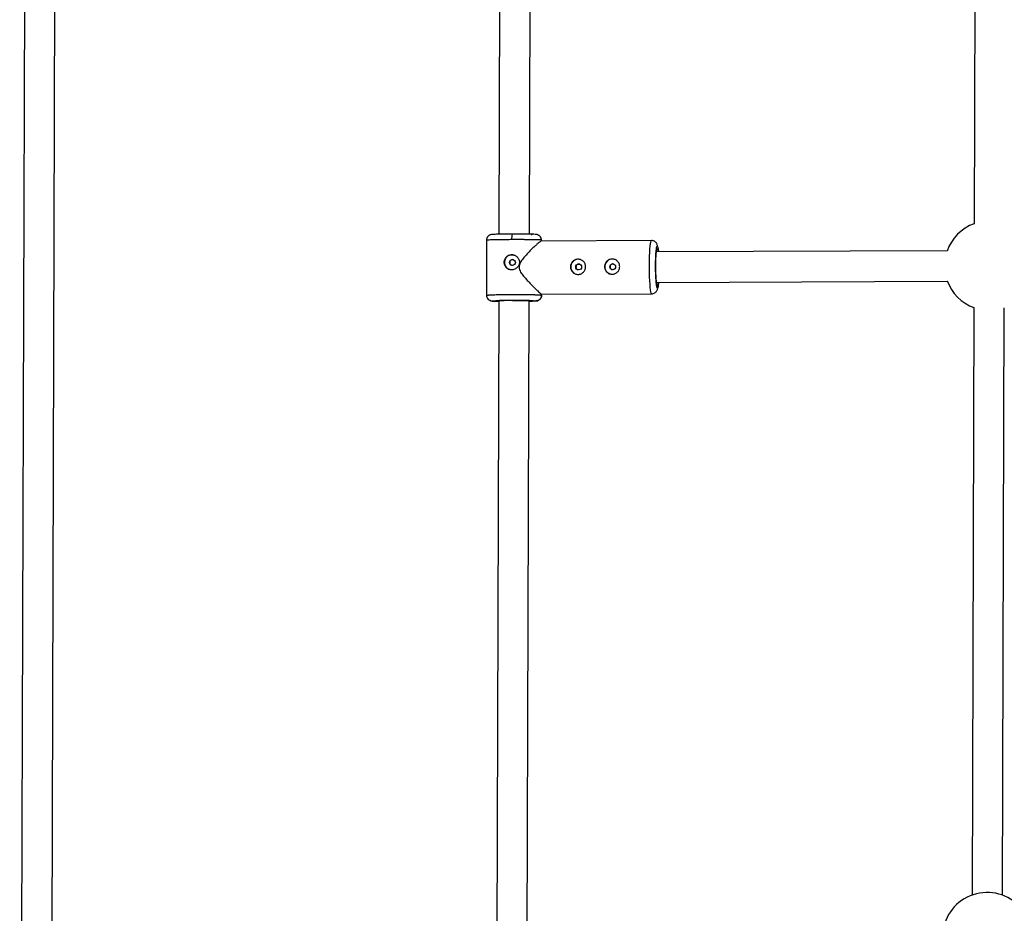
# Model space of a CAD drawing. Units: millimetres. Extents: x -3972 to 5262, y -5718 to 3703.
# Drawn here: x -2315 to -1797, y -3605 to -3135 of the extents above; entities that cross this region are included whole.
import ezdxf

# ---------------------------------------------------------------- set-up
doc = ezdxf.new("R2010")
doc.units = ezdxf.units.MM

msp = doc.modelspace()

# ---------------------------------------------------------------- linework, layer by layer
at = {"color": 7, "linetype": 'Continuous', "lineweight": 25}
for p, q in [((-2310.86, -2558.35), (-2315.05, -3964.15)), ((-2298.98, -3940.21), (-2294.93, -2582.39)), ((-2061.8, -2876.03), (-2062.91, -3247.91)), ((-2046.91, -3247.87), (-2045.8, -2875.75)), ((-1811.97, -2931.62), (-1812.9, -3242.35)), ((-2069.5, -3251.1), (-2069.44, -3280.07)), ((-2042.49, -3248.21), (-2042.79, -3248.15)), ((-1982.63, -3251.23), (-2040.63, -3251.49)), ((-2040.5, -3251.49), (-2040.5, -3251.03)), ((-1827.09, -3256.57), (-1980.07, -3257.23)), ((-2055.23, -3261.36), (-2055.7, -3261.27)), ((-2055.63, -3264.32), (-2055.63, -3264.08)), ((-1979.99, -3273.23), (-1827.02, -3272.57)), ((-2066.39, -3283.1), (-2064.54, -3283.09)), ((-2063.02, -3282.89), (-2064.11, -3647.96)), ((-2063.56, -3282.92), (-2062.65, -3282.86)), ((-2048.11, -3648.34), (-2047.02, -3282.85)), ((-2045.32, -3283), (-2043.47, -3282.99)), ((-2040.57, -3279.49), (-1982.51, -3279.23)), ((-2040.44, -3280.01), (-2040.44, -3279.49)), ((-1813.03, -3286.54), (-1813.95, -3595.8)), ((-1797.95, -3595.85), (-1797.03, -3286.59))]:
    msp.add_line(p, q, dxfattribs=at)
at = {"color": 8, "linetype": 'Continuous', "lineweight": 25}
for p, q in [((-2040.6, -3251.03), (-2040.55, -3250.99)), ((-2066.39, -3283.1), (-2067.23, -3282.95)), ((-2040.49, -3279.98), (-2040.53, -3280.01))]:
    msp.add_line(p, q, dxfattribs=at)
at = {"color": 8, "linetype": 'Continuous', "lineweight": 25, "flags": 128}
msp.add_lwpolyline([(-1982.51, -3279.23), (-1982.58, -3279.2), (-1982.77, -3278.87), (-1982.95, -3278.18), (-1983.12, -3277.16), (-1983.28, -3275.83), (-1983.42, -3274.23), (-1983.54, -3272.39), (-1983.63, -3270.37), (-1983.69, -3268.22), (-1983.73, -3265.98), (-1983.73, -3263.73), (-1983.71, -3261.52), (-1983.65, -3259.4), (-1983.57, -3257.43), (-1983.46, -3255.67), (-1983.33, -3254.15), (-1983.18, -3252.92), (-1983.01, -3252.01), (-1982.83, -3251.44), (-1982.65, -3251.23), (-1982.63, -3251.23)], dxfattribs=at)
at = {"color": 7, "linetype": 'Continuous', "lineweight": 25, "flags": 128}
for points in [[(-2019.97, -3261.25), (-2020.02, -3261.24), (-2021.2, -3261.06)], [(-2002.04, -3261.17), (-2002.08, -3261.16), (-2003.26, -3260.98)]]:
    msp.add_lwpolyline(points, dxfattribs=at)
at = {"color": 7, "linetype": 'Continuous', "lineweight": 25}
for centre in [(-2055.83, -3262.78), (-2003.05, -3265.04), (-2020.99, -3265.12)]:
    msp.add_circle(centre, 1.55, dxfattribs=at)
for centre, radius, start, end in [((-1804.96, -3264.47), 23.5, 109.7317, 160.9034), ((-2047.73, -3249.98), 8.51, 165.3635, 185.1919), ((-2056.02, -3262.72), 4, 72.4987, 252.1743), ((-2021.17, -3265.06), 4, 90.3093, 252.1529), ((-2003.24, -3264.98), 4, 90.3093, 252.1529), ((-1804.96, -3264.47), 23.5, 199.5943, 249.9261), ((-1806.02, -3617.92), 23.5, 41.6357, 174.8433)]:
    msp.add_arc(centre, radius, start, end, dxfattribs=at)
for points, knots in [([(-2060.77, -3247.88), (-2061.09, -3247.88), (-2062.44, -3247.9), (-2064.37, -3247.94), (-2066.25, -3248.03), (-2067.26, -3248.16), (-2067.92, -3248.42), (-2068.32, -3248.69), (-2068.64, -3248.99), (-2068.85, -3249.23), (-2069.05, -3249.51), (-2069.27, -3249.91), (-2069.46, -3250.45), (-2069.49, -3250.88), (-2069.5, -3251.1)], [0, 0, 0, 0, 0.067332, 0.286682, 0.5056, 0.693685, 0.766621, 0.822285, 0.845456, 0.867165, 0.888489, 0.910109, 0.954787, 1, 1, 1, 1]), ([(-2055.97, -3247.83), (-2056.97, -3247.84), (-2058.68, -3247.85), (-2060.16, -3247.87), (-2060.77, -3247.88)], [0, 0, 0, 0, 0.588259, 1, 1, 1, 1]), ([(-2044.43, -3247.94), (-2044.51, -3247.94), (-2044.86, -3247.92), (-2045.9, -3247.89), (-2047.52, -3247.86), (-2049.48, -3247.84), (-2051.62, -3247.83), (-2053.82, -3247.83), (-2055.26, -3247.83), (-2055.97, -3247.83)], [0, 0, 0, 0, 0.0527943, 0.2131178, 0.3768514, 0.5405843, 0.7009055, 0.8548117, 1, 1, 1, 1]), ([(-2042.74, -3248.11), (-2042.93, -3248.07), (-2043.23, -3248.01), (-2043.86, -3247.97), (-2044.1, -3247.96)], [0, 0, 0, 0, 0.6051599, 1, 1, 1, 1]), ([(-2040.55, -3250.99), (-2040.56, -3250.99), (-2040.58, -3250.98), (-2040.63, -3250.98), (-2040.68, -3250.97), (-2040.75, -3250.96), (-2040.81, -3250.95), (-2040.89, -3250.95), (-2040.98, -3250.94), (-2041.07, -3250.93), (-2041.16, -3250.93), (-2041.27, -3250.92), (-2041.37, -3250.91), (-2041.49, -3250.91), (-2041.61, -3250.9), (-2041.73, -3250.9), (-2041.86, -3250.89), (-2041.99, -3250.88), (-2042.13, -3250.88), (-2042.27, -3250.87), (-2042.41, -3250.87), (-2042.55, -3250.86), (-2042.7, -3250.86), (-2042.85, -3250.86), (-2043, -3250.85), (-2043.15, -3250.85), (-2043.31, -3250.84), (-2043.46, -3250.84), (-2043.62, -3250.83), (-2043.78, -3250.83), (-2043.93, -3250.83), (-2044.09, -3250.82), (-2044.25, -3250.82), (-2044.41, -3250.82), (-2044.56, -3250.81), (-2044.72, -3250.81), (-2044.88, -3250.81), (-2045.03, -3250.81), (-2045.18, -3250.8), (-2045.34, -3250.8), (-2045.49, -3250.8), (-2045.79, -3250.79), (-2046.25, -3250.79), (-2046.9, -3250.78), (-2047.56, -3250.77), (-2048.25, -3250.77), (-2048.94, -3250.76), (-2049.65, -3250.76), (-2050.37, -3250.75), (-2051.09, -3250.75), (-2051.83, -3250.75), (-2052.56, -3250.75), (-2053.3, -3250.75), (-2054.03, -3250.75), (-2054.76, -3250.75), (-2055.49, -3250.75), (-2055.97, -3250.75), (-2056.21, -3250.75)], [0, 0, 0, 0, 0.016392, 0.032585, 0.048578, 0.064372, 0.079966, 0.095361, 0.110556, 0.125551, 0.140347, 0.154943, 0.16934, 0.183537, 0.197534, 0.211332, 0.224931, 0.238329, 0.251528, 0.264528, 0.277328, 0.289929, 0.30233, 0.314531, 0.326533, 0.338335, 0.349937, 0.36134, 0.372544, 0.383548, 0.394352, 0.404957, 0.415362, 0.425567, 0.435573, 0.44538, 0.454986, 0.464394, 0.473601, 0.482609, 0.491418, 0.500027, 0.535062, 0.569854, 0.604403, 0.638708, 0.67277, 0.706589, 0.740164, 0.773495, 0.806583, 0.839428, 0.872029, 0.904387, 0.936501, 0.968372, 1, 1, 1, 1]), ([(-2040.63, -3251.53), (-2040.79, -3251.58), (-2041.12, -3251.69), (-2042.41, -3252.74), (-2043.88, -3254.05), (-2045.53, -3255.62), (-2047.52, -3257.62), (-2049.6, -3259.89), (-2051.21, -3262), (-2052.15, -3263.73), (-2052.25, -3264.76), (-2052.29, -3265.16)], [0, 0, 0, 0, 0.127019, 0.268717, 0.371616, 0.477455, 0.617496, 0.761518, 0.874681, 0.949943, 1, 1, 1, 1]), ([(-2045.62, -3248.12), (-2045.65, -3248.13), (-2045.7, -3248.14), (-2045.85, -3248.15), (-2045.94, -3248.16)], [0, 0, 0, 0, 0.460709, 1, 1, 1, 1]), ([(-2040.5, -3251.03), (-2040.53, -3250.74), (-2040.58, -3250.13), (-2041.02, -3249.27), (-2041.67, -3248.57), (-2042.26, -3248.31), (-2042.55, -3248.17)], [0, 0, 0, 0, 0.223562, 0.468607, 0.732697, 1, 1, 1, 1]), ([(-1978.97, -3257.23), (-1978.98, -3257.09), (-1979.02, -3256.62), (-1979.09, -3255.92), (-1979.2, -3255.13), (-1979.32, -3254.43), (-1979.48, -3253.8), (-1979.68, -3253.21), (-1980.02, -3252.6), (-1980.47, -3252.05), (-1981.13, -3251.57), (-1981.88, -3251.26), (-1982.41, -3251.26), (-1982.62, -3251.26)], [0, 0, 0, 0, 0.046116, 0.165951, 0.284375, 0.401849, 0.522175, 0.637017, 0.70969, 0.779682, 0.856549, 0.940937, 1, 1, 1, 1]), ([(-1979.78, -3274.38), (-1979.77, -3274.39), (-1979.77, -3274.4), (-1979.83, -3274.23), (-1979.91, -3273.83), (-1980.01, -3273.16), (-1980.1, -3272.32), (-1980.18, -3271.37), (-1980.25, -3270.28), (-1980.3, -3269.16), (-1980.34, -3268.05), (-1980.37, -3266.97), (-1980.38, -3266.03), (-1980.39, -3264.83), (-1980.39, -3263.81), (-1980.37, -3262.63), (-1980.35, -3261.67), (-1980.31, -3260.61), (-1980.26, -3259.59), (-1980.21, -3258.66), (-1980.14, -3257.85), (-1980.07, -3257.18), (-1979.99, -3256.66), (-1979.93, -3256.3), (-1979.87, -3256.08), (-1979.86, -3256.05), (-1979.85, -3256.03)], [0, 0, 0, 0, 0.008697, 0.04431, 0.093722, 0.147318, 0.199803, 0.249146, 0.296543, 0.351036, 0.392562, 0.429719, 0.476582, 0.499112, 0.565285, 0.591884, 0.635324, 0.679122, 0.724652, 0.770322, 0.815315, 0.858832, 0.900071, 0.938131, 0.97197, 1, 1, 1, 1]), ([(-2056.17, -3266.67), (-2056.24, -3266.67), (-2056.37, -3266.66), (-2056.57, -3266.65), (-2056.76, -3266.63), (-2056.95, -3266.6), (-2057.14, -3266.55), (-2057.33, -3266.5), (-2057.51, -3266.44), (-2057.88, -3266.3), (-2058.39, -3266.03), (-2058.99, -3265.53), (-2059.48, -3264.93), (-2059.84, -3264.24), (-2060.07, -3263.49), (-2060.14, -3262.7), (-2060.07, -3261.91), (-2059.85, -3261.15), (-2059.55, -3260.57), (-2059.24, -3260.15), (-2058.9, -3259.76), (-2058.41, -3259.34), (-2057.83, -3259.02), (-2057.35, -3258.84), (-2056.97, -3258.74), (-2056.58, -3258.68), (-2056.32, -3258.67), (-2056.19, -3258.67)], [0, 0, 0, 0, 0.0157441, 0.0313871, 0.0469666, 0.0625208, 0.0780882, 0.093707, 0.1094151, 0.1252497, 0.1876577, 0.2502028, 0.3128334, 0.375054, 0.4376201, 0.4998622, 0.5621634, 0.6248359, 0.687412, 0.7186881, 0.7500426, 0.8125891, 0.8750058, 0.9064823, 0.9376046, 0.9686757, 1, 1, 1, 1]), ([(-2055.7, -3261.27), (-2055.9, -3261.3), (-2056.31, -3261.35), (-2056.81, -3261.71), (-2057.15, -3262.22), (-2057.27, -3262.83), (-2057.15, -3263.45), (-2056.8, -3263.94), (-2056.44, -3264.23), (-2056.2, -3264.27), (-2056.16, -3264.28)], [0, 0, 0, 0, 0.138814, 0.277951, 0.41657, 0.555185, 0.693951, 0.832835, 0.971551, 1, 1, 1, 1]), ([(-2056.19, -3258.67), (-2055.93, -3258.67), (-2055.66, -3258.69), (-2055.15, -3258.79), (-2054.89, -3258.87), (-2054.41, -3259.07), (-2054.18, -3259.19), (-2053.74, -3259.48), (-2053.53, -3259.65), (-2053.16, -3260.02), (-2052.99, -3260.22), (-2052.69, -3260.66), (-2052.57, -3260.89), (-2052.36, -3261.37), (-2052.28, -3261.62), (-2052.18, -3262.14), (-2052.15, -3262.4), (-2052.15, -3262.92), (-2052.17, -3263.19), (-2052.28, -3263.7), (-2052.35, -3263.95), (-2052.56, -3264.44), (-2052.68, -3264.67), (-2052.98, -3265.1), (-2053.14, -3265.3), (-2053.52, -3265.67), (-2053.72, -3265.84), (-2054.16, -3266.13), (-2054.39, -3266.25), (-2054.88, -3266.46), (-2055.13, -3266.53), (-2055.64, -3266.64), (-2055.91, -3266.67), (-2056.17, -3266.67)], [0, 0, 0, 0, 0.0625, 0.0625, 0.125, 0.125, 0.1875, 0.1875, 0.25, 0.25, 0.3125, 0.3125, 0.375, 0.375, 0.4375, 0.4375, 0.5, 0.5, 0.5625, 0.5625, 0.625, 0.625, 0.6875, 0.6875, 0.75, 0.75, 0.8125, 0.8125, 0.875, 0.875, 0.9375, 0.9375, 1, 1, 1, 1]), ([(-2017.32, -3265.01), (-2017.32, -3265.27), (-2017.34, -3265.53), (-2017.44, -3266.05), (-2017.51, -3266.3), (-2017.71, -3266.79), (-2017.83, -3267.02), (-2018.11, -3267.46), (-2018.28, -3267.66), (-2018.63, -3268.03), (-2018.83, -3268.2), (-2019.26, -3268.5), (-2019.48, -3268.62), (-2019.96, -3268.82), (-2020.21, -3268.9), (-2020.72, -3269.01), (-2020.98, -3269.04), (-2021.5, -3269.04), (-2021.77, -3269.01), (-2022.28, -3268.91), (-2022.54, -3268.84), (-2023.02, -3268.64), (-2023.26, -3268.51), (-2023.7, -3268.23), (-2023.9, -3268.06), (-2024.28, -3267.69), (-2024.45, -3267.49), (-2024.74, -3267.06), (-2024.87, -3266.82), (-2025.07, -3266.34), (-2025.15, -3266.09), (-2025.26, -3265.57), (-2025.29, -3265.31), (-2025.29, -3264.78), (-2025.26, -3264.52), (-2025.16, -3264), (-2025.08, -3263.75), (-2024.88, -3263.27), (-2024.75, -3263.04), (-2024.46, -3262.6), (-2024.29, -3262.4), (-2023.92, -3262.03), (-2023.72, -3261.87), (-2023.28, -3261.58), (-2023.04, -3261.45), (-2022.56, -3261.25), (-2022.31, -3261.17), (-2021.79, -3261.07), (-2021.53, -3261.04), (-2021.01, -3261.04), (-2020.74, -3261.07), (-2020.23, -3261.16), (-2019.98, -3261.24), (-2019.5, -3261.44), (-2019.27, -3261.56), (-2018.85, -3261.84), (-2018.65, -3262.01), (-2018.29, -3262.37), (-2018.13, -3262.57), (-2017.84, -3263), (-2017.72, -3263.23), (-2017.52, -3263.71), (-2017.45, -3263.96), (-2017.34, -3264.48), (-2017.32, -3264.74), (-2017.32, -3265.01)], [0, 0, 0, 0, 0.03125, 0.03125, 0.0625, 0.0625, 0.09375, 0.09375, 0.125, 0.125, 0.15625, 0.15625, 0.1875, 0.1875, 0.21875, 0.21875, 0.25, 0.25, 0.28125, 0.28125, 0.3125, 0.3125, 0.34375, 0.34375, 0.375, 0.375, 0.40625, 0.40625, 0.4375, 0.4375, 0.46875, 0.46875, 0.5, 0.5, 0.53125, 0.53125, 0.5625, 0.5625, 0.59375, 0.59375, 0.625, 0.625, 0.65625, 0.65625, 0.6875, 0.6875, 0.71875, 0.71875, 0.75, 0.75, 0.78125, 0.78125, 0.8125, 0.8125, 0.84375, 0.84375, 0.875, 0.875, 0.90625, 0.90625, 0.9375, 0.9375, 0.96875, 0.96875, 1, 1, 1, 1]), ([(-1999.38, -3264.93), (-1999.38, -3265.19), (-1999.4, -3265.45), (-1999.5, -3265.97), (-1999.58, -3266.22), (-1999.77, -3266.71), (-1999.89, -3266.94), (-2000.17, -3267.38), (-2000.34, -3267.58), (-2000.7, -3267.95), (-2000.89, -3268.12), (-2001.32, -3268.42), (-2001.55, -3268.54), (-2002.02, -3268.74), (-2002.27, -3268.82), (-2002.78, -3268.93), (-2003.04, -3268.96), (-2003.57, -3268.96), (-2003.83, -3268.93), (-2004.35, -3268.83), (-2004.6, -3268.76), (-2005.09, -3268.56), (-2005.32, -3268.43), (-2005.76, -3268.15), (-2005.96, -3267.98), (-2006.34, -3267.61), (-2006.51, -3267.41), (-2006.8, -3266.98), (-2006.93, -3266.74), (-2007.14, -3266.26), (-2007.22, -3266.01), (-2007.32, -3265.49), (-2007.35, -3265.23), (-2007.35, -3264.7), (-2007.33, -3264.44), (-2007.22, -3263.92), (-2007.14, -3263.67), (-2006.94, -3263.19), (-2006.82, -3262.96), (-2006.52, -3262.52), (-2006.35, -3262.32), (-2005.98, -3261.95), (-2005.78, -3261.79), (-2005.34, -3261.5), (-2005.11, -3261.37), (-2004.62, -3261.17), (-2004.37, -3261.09), (-2003.85, -3260.99), (-2003.59, -3260.96), (-2003.07, -3260.96), (-2002.8, -3260.98), (-2002.29, -3261.08), (-2002.05, -3261.16), (-2001.57, -3261.36), (-2001.34, -3261.48), (-2000.91, -3261.76), (-2000.71, -3261.93), (-2000.35, -3262.29), (-2000.19, -3262.49), (-1999.9, -3262.92), (-1999.78, -3263.15), (-1999.58, -3263.63), (-1999.51, -3263.88), (-1999.41, -3264.4), (-1999.38, -3264.66), (-1999.38, -3264.93)], [0, 0, 0, 0, 0.03125, 0.03125, 0.0625, 0.0625, 0.09375, 0.09375, 0.125, 0.125, 0.15625, 0.15625, 0.1875, 0.1875, 0.21875, 0.21875, 0.25, 0.25, 0.28125, 0.28125, 0.3125, 0.3125, 0.34375, 0.34375, 0.375, 0.375, 0.40625, 0.40625, 0.4375, 0.4375, 0.46875, 0.46875, 0.5, 0.5, 0.53125, 0.53125, 0.5625, 0.5625, 0.59375, 0.59375, 0.625, 0.625, 0.65625, 0.65625, 0.6875, 0.6875, 0.71875, 0.71875, 0.75, 0.75, 0.78125, 0.78125, 0.8125, 0.8125, 0.84375, 0.84375, 0.875, 0.875, 0.90625, 0.90625, 0.9375, 0.9375, 0.96875, 0.96875, 1, 1, 1, 1]), ([(-2002.45, -3263.63), (-2002.6, -3263.59), (-2002.95, -3263.49), (-2003.53, -3263.63), (-2004.04, -3263.97), (-2004.4, -3264.48), (-2004.45, -3264.89), (-2004.47, -3265.09)], [0, 0, 0, 0, 0.165373, 0.373745, 0.582779, 0.791517, 1, 1, 1, 1]), ([(-2052.29, -3265.16), (-2052.23, -3265.67), (-2052.05, -3267.01), (-2050.72, -3268.99), (-2048.99, -3271.14), (-2047.08, -3273.2), (-2045.24, -3275.1), (-2043.71, -3276.62), (-2042.48, -3277.79), (-2041.39, -3278.8), (-2040.58, -3279.49), (-2040.57, -3279.4), (-2040.57, -3279.37)], [0, 0, 0, 0, 0.060132, 0.159446, 0.276887, 0.396787, 0.511315, 0.628728, 0.711803, 0.796942, 0.938832, 1, 1, 1, 1]), ([(-2020.38, -3263.71), (-2020.54, -3263.67), (-2020.89, -3263.57), (-2021.46, -3263.71), (-2021.97, -3264.05), (-2022.34, -3264.56), (-2022.38, -3264.97), (-2022.41, -3265.17)], [0, 0, 0, 0, 0.1653716, 0.3737461, 0.5827694, 0.7915112, 1, 1, 1, 1]), ([(-2022.41, -3265.17), (-2022.38, -3265.38), (-2022.33, -3265.79), (-2021.97, -3266.28), (-2021.6, -3266.58), (-2021.36, -3266.62), (-2021.32, -3266.63)], [0, 0, 0, 0, 0.311787, 0.623623, 0.935486, 1, 1, 1, 1]), ([(-2004.47, -3265.09), (-2004.45, -3265.3), (-2004.4, -3265.7), (-2004.03, -3266.2), (-2003.66, -3266.5), (-2003.42, -3266.54), (-2003.38, -3266.55)], [0, 0, 0, 0, 0.311784, 0.623622, 0.935491, 1, 1, 1, 1]), ([(-1982.51, -3279.19), (-1982.4, -3279.2), (-1981.96, -3279.24), (-1981.23, -3278.99), (-1980.46, -3278.5), (-1979.93, -3277.88), (-1979.59, -3277.25), (-1979.38, -3276.63), (-1979.2, -3275.86), (-1979.05, -3274.86), (-1978.95, -3273.9), (-1978.91, -3273.34), (-1978.9, -3273.23)], [0, 0, 0, 0, 0.029533, 0.120846, 0.205728, 0.287116, 0.366535, 0.472017, 0.60355, 0.803794, 0.959737, 1, 1, 1, 1]), ([(-2069.43, -3280.07), (-2069.41, -3280.37), (-2069.35, -3281), (-2068.89, -3281.87), (-2068.31, -3282.49), (-2067.85, -3282.69), (-2067.68, -3282.77)], [0, 0, 0, 0, 0.251533, 0.528311, 0.828592, 1, 1, 1, 1]), ([(-2067.23, -3282.95), (-2067.3, -3282.94), (-2067.46, -3282.92), (-2067.6, -3282.84), (-2067.69, -3282.79)], [0, 0, 0, 0, 0.386914, 1, 1, 1, 1]), ([(-2067.31, -3282.96), (-2067.09, -3283.01), (-2066.75, -3283.09), (-2066.05, -3283.13), (-2065.81, -3283.14)], [0, 0, 0, 0, 0.671004, 1, 1, 1, 1]), ([(-2066.39, -3283.1), (-2066.52, -3283.05), (-2066.35, -3282.99), (-2065.43, -3282.9), (-2064.69, -3282.85), (-2062.75, -3282.77), (-2061.54, -3282.73), (-2058.87, -3282.68), (-2057.39, -3282.67), (-2054.39, -3282.65), (-2052.86, -3282.66), (-2049.99, -3282.68), (-2048.65, -3282.71), (-2046.35, -3282.77), (-2045.39, -3282.81), (-2044.01, -3282.89), (-2043.59, -3282.94), (-2043.47, -3282.99)], [0, 0, 0, 0, 0.125, 0.125, 0.25, 0.25, 0.375, 0.375, 0.5, 0.5, 0.625, 0.625, 0.75, 0.75, 0.875, 0.875, 1, 1, 1, 1]), ([(-2063.02, -3283.23), (-2063.36, -3283.22), (-2064.26, -3283.21), (-2065.28, -3283.18), (-2066.1, -3283.14), (-2066.3, -3283.11), (-2066.39, -3283.1)], [0, 0, 0, 0, 0.176066, 0.463591, 0.739612, 1, 1, 1, 1]), ([(-2055.73, -3282.72), (-2056.32, -3282.73), (-2057.52, -3282.73), (-2059.27, -3282.76), (-2060.9, -3282.8), (-2062.06, -3282.83), (-2062.54, -3282.86), (-2062.65, -3282.87)], [0, 0, 0, 0, 0.215038, 0.442971, 0.680391, 0.922856, 1, 1, 1, 1]), ([(-2056.14, -3279.58), (-2056.02, -3279.58), (-2055.77, -3279.58), (-2055.4, -3279.58), (-2055.02, -3279.58), (-2054.65, -3279.58), (-2054.27, -3279.58), (-2053.89, -3279.58), (-2053.51, -3279.58), (-2053.13, -3279.58), (-2052.75, -3279.58), (-2052.37, -3279.58), (-2051.99, -3279.58), (-2051.61, -3279.58), (-2051.23, -3279.59), (-2050.86, -3279.59), (-2050.48, -3279.59), (-2050.11, -3279.6), (-2049.74, -3279.6), (-2049.37, -3279.6), (-2049, -3279.61), (-2048.64, -3279.61), (-2048.28, -3279.62), (-2047.92, -3279.62), (-2047.57, -3279.63), (-2047.23, -3279.64), (-2046.88, -3279.64), (-2046.55, -3279.65), (-2046.22, -3279.66), (-2045.89, -3279.66), (-2045.57, -3279.67), (-2045.25, -3279.68), (-2044.93, -3279.69), (-2044.6, -3279.7), (-2044.27, -3279.71), (-2043.94, -3279.72), (-2043.61, -3279.73), (-2043.28, -3279.75), (-2042.95, -3279.76), (-2042.64, -3279.78), (-2042.33, -3279.79), (-2042.03, -3279.81), (-2041.75, -3279.83), (-2041.49, -3279.85), (-2041.25, -3279.87), (-2041.04, -3279.89), (-2040.85, -3279.91), (-2040.69, -3279.93), (-2040.56, -3279.96), (-2040.51, -3279.97), (-2040.49, -3279.98)], [0, 0, 0, 0, 0.01633, 0.032724, 0.049184, 0.065709, 0.0823, 0.098955, 0.115675, 0.132461, 0.149312, 0.166228, 0.183209, 0.200255, 0.217367, 0.234543, 0.251785, 0.269092, 0.286464, 0.303901, 0.321403, 0.338971, 0.356603, 0.374301, 0.392064, 0.409892, 0.427785, 0.445743, 0.463767, 0.481856, 0.50001, 0.518365, 0.537604, 0.557729, 0.578737, 0.600631, 0.623408, 0.64707, 0.671617, 0.697048, 0.723364, 0.750563, 0.778648, 0.807616, 0.83747, 0.868207, 0.899829, 0.932335, 0.965725, 1, 1, 1, 1]), ([(-2055.73, -3282.72), (-2055.08, -3282.72), (-2053.79, -3282.72), (-2052.45, -3282.72), (-2051.85, -3282.73), (-2051.83, -3282.73)], [0, 0, 0, 0, 0.492494, 0.983219, 1, 1, 1, 1]), ([(-2045.32, -3283), (-2045.42, -3282.96), (-2045.77, -3282.92), (-2046.93, -3282.84), (-2047.73, -3282.81), (-2049.66, -3282.76), (-2050.79, -3282.74), (-2053.19, -3282.72), (-2054.47, -3282.72), (-2055.73, -3282.72)], [0, 0, 0, 0, 0.25, 0.25, 0.5, 0.5, 0.75, 0.75, 1, 1, 1, 1]), ([(-2051.83, -3282.73), (-2051.25, -3282.74), (-2050.09, -3282.75), (-2048.58, -3282.79), (-2047.34, -3282.83), (-2046.44, -3282.86), (-2045.86, -3282.9), (-2045.77, -3282.91), (-2045.73, -3282.91)], [0, 0, 0, 0, 0.167788, 0.339116, 0.507871, 0.674133, 0.838084, 1, 1, 1, 1]), ([(-2043.47, -3282.99), (-2043.45, -3283.01), (-2043.4, -3283.04), (-2043.85, -3283.08), (-2044.75, -3283.13), (-2045.83, -3283.16), (-2046.72, -3283.18), (-2047.02, -3283.19)], [0, 0, 0, 0, 0.205257, 0.422838, 0.649487, 0.880956, 1, 1, 1, 1]), ([(-2045.32, -3283), (-2045.41, -3283), (-2045.56, -3282.99), (-2045.68, -3282.92), (-2045.73, -3282.9)], [0, 0, 0, 0, 0.6443659, 1, 1, 1, 1]), ([(-2044.33, -3283.1), (-2043.87, -3283.06), (-2043.02, -3283), (-2042.3, -3282.83), (-2041.72, -3282.5), (-2041.37, -3282.19), (-2041.11, -3281.9), (-2040.88, -3281.58), (-2040.64, -3281.13), (-2040.47, -3280.57), (-2040.45, -3280.19), (-2040.44, -3280.01)], [0, 0, 0, 0, 0.310577, 0.563031, 0.656198, 0.729816, 0.763121, 0.795764, 0.861944, 0.930872, 1, 1, 1, 1]), ([(-2040.49, -3279.98), (-2040.49, -3280.04), (-2040.49, -3280.16), (-2040.51, -3280.34), (-2040.53, -3280.53), (-2040.57, -3280.72), (-2040.63, -3280.9), (-2040.69, -3281.09), (-2040.77, -3281.27), (-2040.86, -3281.45), (-2040.97, -3281.63), (-2041.09, -3281.8), (-2041.22, -3281.96), (-2041.39, -3282.14), (-2041.61, -3282.34), (-2041.89, -3282.54), (-2042.19, -3282.71), (-2042.51, -3282.84), (-2042.83, -3282.93), (-2043.15, -3282.98), (-2043.36, -3282.99), (-2043.47, -3282.99)], [0, 0, 0, 0, 0.037987, 0.076853, 0.116555, 0.157041, 0.19825, 0.240113, 0.282553, 0.325486, 0.368822, 0.412466, 0.456316, 0.50027, 0.573803, 0.647401, 0.72057, 0.792831, 0.863742, 0.932909, 1, 1, 1, 1])]:
    msp.add_open_spline(points, degree=3, knots=knots, dxfattribs=at)
at = {"color": 8, "linetype": 'Continuous', "lineweight": 25}
for points, knots in [([(-2056.21, -3250.75), (-2057.11, -3250.76), (-2058.94, -3250.77), (-2061.57, -3250.8), (-2063.46, -3250.83), (-2064.7, -3250.85), (-2065.41, -3250.87), (-2066.34, -3250.89), (-2067.48, -3250.93), (-2068.64, -3250.98), (-2069.42, -3251.04), (-2069.41, -3251.08), (-2069.4, -3251.1)], [0, 0, 0, 0, 0.126559, 0.256722, 0.39049, 0.435949, 0.48181, 0.528073, 0.628502, 0.749964, 0.892428, 1, 1, 1, 1]), ([(-2040.55, -3250.99), (-2040.59, -3250.61), (-2040.65, -3250.03), (-2041.03, -3249.34), (-2041.41, -3248.86), (-2041.89, -3248.49), (-2042.25, -3248.25), (-2042.47, -3248.21), (-2042.49, -3248.21)], [0, 0, 0, 0, 0.311326, 0.478921, 0.650069, 0.817694, 0.984115, 1, 1, 1, 1]), ([(-1980.49, -3264.92), (-1980.49, -3264.25), (-1980.49, -3262.87), (-1980.44, -3260.84), (-1980.36, -3258.9), (-1980.25, -3257.18), (-1980.11, -3255.79), (-1979.94, -3254.83), (-1979.77, -3254.29), (-1979.6, -3254.16), (-1979.43, -3254.4), (-1979.26, -3255.05), (-1979.11, -3255.99), (-1979.03, -3256.86), (-1978.99, -3257.23)], [0, 0, 0, 0, 0.0796591, 0.1640898, 0.2520306, 0.3418376, 0.4316446, 0.5195854, 0.604016, 0.6836751, 0.7633342, 0.8477649, 0.9357057, 1, 1, 1, 1]), ([(-1980.39, -3264.96), (-1980.39, -3264.36), (-1980.39, -3263.14), (-1980.35, -3261.34), (-1980.27, -3259.61), (-1980.17, -3258.09), (-1980.05, -3256.86), (-1979.9, -3256), (-1979.75, -3255.53), (-1979.6, -3255.41), (-1979.45, -3255.62), (-1979.3, -3256.22), (-1979.2, -3256.78), (-1979.15, -3257.22), (-1979.15, -3257.23)], [0, 0, 0, 0, 0.084932, 0.174951, 0.268712, 0.364464, 0.460215, 0.553976, 0.643995, 0.728927, 0.813859, 0.903878, 0.99764, 1, 1, 1, 1]), ([(-1978.92, -3273.23), (-1978.96, -3273.7), (-1979.05, -3274.66), (-1979.21, -3275.6), (-1979.38, -3276.14), (-1979.55, -3276.27), (-1979.73, -3276.03), (-1979.9, -3275.39), (-1980.06, -3274.31), (-1980.21, -3272.84), (-1980.34, -3271.04), (-1980.43, -3269.04), (-1980.48, -3266.98), (-1980.49, -3265.59), (-1980.49, -3264.92)], [0, 0, 0, 0, 0.0858281, 0.171745, 0.2542327, 0.3320586, 0.4098844, 0.4923721, 0.578289, 0.6660293, 0.7537695, 0.8396865, 0.9221741, 1, 1, 1, 1]), ([(-1979.09, -3273.23), (-1979.1, -3273.33), (-1979.15, -3273.83), (-1979.26, -3274.41), (-1979.41, -3274.9), (-1979.56, -3275.02), (-1979.71, -3274.8), (-1979.86, -3274.23), (-1980.01, -3273.28), (-1980.14, -3271.97), (-1980.25, -3270.38), (-1980.33, -3268.61), (-1980.38, -3266.78), (-1980.39, -3265.55), (-1980.39, -3264.96)], [0, 0, 0, 0, 0.022238, 0.114131, 0.202357, 0.285596, 0.368836, 0.457061, 0.548955, 0.642798, 0.736642, 0.828535, 0.916761, 1, 1, 1, 1]), ([(-2069.34, -3280.07), (-2069.34, -3280.05), (-2069.35, -3279.99), (-2068.69, -3279.92), (-2067.92, -3279.86), (-2067.31, -3279.82), (-2066.67, -3279.79), (-2065.62, -3279.75), (-2063.96, -3279.69), (-2061.51, -3279.64), (-2058.88, -3279.6), (-2057.05, -3279.59), (-2056.14, -3279.58)], [0, 0, 0, 0, 0.107573, 0.250039, 0.313469, 0.371627, 0.424515, 0.47213, 0.609502, 0.743272, 0.873438, 1, 1, 1, 1]), ([(-2062.65, -3282.87), (-2062.92, -3282.88), (-2063.58, -3282.91), (-2064.21, -3282.97), (-2064.6, -3283.03), (-2064.56, -3283.07), (-2064.54, -3283.09)], [0, 0, 0, 0, 0.195479, 0.476212, 0.745729, 1, 1, 1, 1]), ([(-2063.97, -3282.9), (-2064.07, -3282.96), (-2064.24, -3283.07), (-2064.45, -3283.08), (-2064.54, -3283.09)], [0, 0, 0, 0, 0.54133, 1, 1, 1, 1]), ([(-2064.54, -3283.09), (-2064.46, -3283.1), (-2064.29, -3283.12), (-2063.75, -3283.15), (-2063.21, -3283.17), (-2063.02, -3283.17)], [0, 0, 0, 0, 0.377191, 0.776995, 1, 1, 1, 1]), ([(-2047.02, -3283.13), (-2046.82, -3283.12), (-2046.23, -3283.11), (-2045.65, -3283.08), (-2045.26, -3283.04), (-2045.3, -3283.01), (-2045.32, -3283)], [0, 0, 0, 0, 0.15542, 0.45013, 0.733066, 1, 1, 1, 1])]:
    msp.add_open_spline(points, degree=3, knots=knots, dxfattribs=at)

doc.saveas('drawing.dxf')
